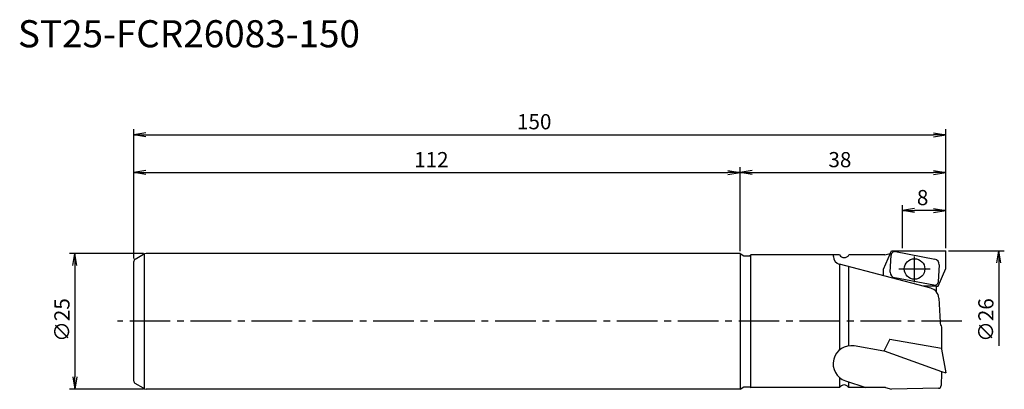
# Model space of a CAD drawing. Extents: x -171 to 11, y -13 to 56.
import ezdxf
from ezdxf.enums import TextEntityAlignment as Align

# ---------------------------------------------------------------- set-up
doc = ezdxf.new("R2010")
doc.units = 0
doc.header["$LTSCALE"] = 10
doc.linetypes.add('CENTER2', pattern=[1.125, 0.75, -0.125, 0.125, -0.125])
for name, color, linetype in [('240', 4, 'CONTINUOUS'), ('241', 211, 'CONTINUOUS'), ('242', 3, 'CONTINUOUS'), ('245', 2, 'CENTER2'), ('250', 3, 'CONTINUOUS')]:
    doc.layers.add(name, color=color, linetype=linetype)
doc.styles.get("Standard").update_dxf_attribs({"font": 'romans.shx', "bigfont": 'extfont.shx'})
doc.styles.add('YOKO', font='romans.shx', dxfattribs={"bigfont": 'extfont.shx'})

msp = doc.modelspace()

# ---------------------------------------------------------------- linework, layer by layer
at = {"layer": '240'}
for p, q in [((-10.25, 12.51), (-10.04, 13)), ((-10.04, 13), (0, 13)), ((0, 9.75), (0, 13)), ((-37.31, 12.1), (-36.26, 12.1)), ((-36.26, 12.1), (-36, 12.25)), ((-19.62, 12.25), (-36, 12.25)), ((-11.23, 12.25), (-17.88, 12.25)), ((-11.23, 12.25), (-10.25, 12.51)), ((-1.41, 6.5), (0, 9.75)), ((-1.75, 6.5), (-1.75, 5.47)), ((-1.75, 6.5), (-1.41, 6.5)), ((-1.28, 4.28), (-1.05, -0.14)), ((-0.75, -1.08), (-0.75, -5.14)), ((-0.75, -5.14), (0, -9.52)), ((-0.75, -9.5), (-0.83, -11.88)), ((-0.75, -9.26), (0, -9.52)), ((-0.75, -9.26), (-0.75, -9.5)), ((-37.31, -12.1), (-36.26, -12.1)), ((-36.26, -12.1), (-36, -12.25)), ((-19.62, -12.25), (-36, -12.25)), ((-11.13, -12.25), (-17.88, -12.25)), ((-11.13, -12.25), (-10.01, -12.55)), ((-1.32, -12.36), (-10.01, -12.55))]:
    msp.add_line(p, q, dxfattribs=at)
at = {"layer": '240', "linetype": 'CONTINUOUS'}
for p, q in [((-150, -11.06), (-150, 11.06)), ((-149.75, 11.49), (-148.23, 12.37)), ((-38, 12.5), (-147.73, 12.5)), ((-38, 12.5), (-37.31, 12.1)), ((-148.23, -12.37), (-149.75, -11.49)), ((-38, -12.5), (-147.73, -12.5)), ((-38, -12.5), (-37.31, -12.1))]:
    msp.add_line(p, q, dxfattribs=at)
for centre, radius, start, end in [((-149.5, 11.06), 0.5, 120, 180), ((-147.73, 11.5), 1, 90, 120), ((-149.5, -11.06), 0.5, 180, 240), ((-147.73, -11.5), 1, 240, 270)]:
    msp.add_arc(centre, radius, start, end, dxfattribs=at)
at = {"layer": '240'}
for centre, radius, start, end in [((-18.75, 12.75), 1, 210, 330), ((-3.28, 4.18), 2, 3, 40.2636), ((0.95, -0.03), 2, 183, 211.7883), ((-18.75, -12.75), 1, 30, 150), ((-1.33, -11.86), 0.5, 271.2508, 357.9904)]:
    msp.add_arc(centre, radius, start, end, dxfattribs=at)
at = {"layer": '241', "linetype": 'CONTINUOUS'}
for p, q in [((-148, -12.36), (-148, 12.33)), ((-38, 12.42), (-38, -12.48)), ((-10.33, -3.29), (-11.42, -5.52)), ((-10.33, -3.29), (-0.75, -4.97))]:
    msp.add_line(p, q, dxfattribs=at)
at = {"layer": '241'}
for p, q in [((-36, -12.23), (-36, 12.23)), ((-20.75, 11.96), (-20.75, 12.25)), ((-10.25, 12.51), (-11.53, 9.55)), ((-2.77, 6.12), (-19.63, 10.51)), ((-19.62, 10.51), (-19.62, -5.29)), ((-17.88, -4.53), (-17.88, 10.06)), ((-11.53, 9.55), (-11.53, 8.4)), ((-1.75, 6.5), (-4.25, 6.5)), ((-11.42, -5.52), (-16.89, -4.55)), ((-0.78, -4.97), (-0.75, -5.14)), ((-11.4, -5.48), (-0.75, -9.26)), ((-19.62, -10.38), (-19.62, -12.25)), ((-18.52, -11), (-14.76, -12.25)), ((-17.88, -12.25), (-17.88, -11.21))]:
    msp.add_line(p, q, dxfattribs=at)
msp.add_circle((-5.76, 9.65), 1.9, dxfattribs=at)
for centre, radius, start, end in [((-19.25, 11.96), 1.5, 180, 255.3802), ((-3.28, 4.18), 2, 40.2636, 75.3802), ((-17.47, -7.84), 3.33, 80, 251.5752)]:
    msp.add_arc(centre, radius, start, end, dxfattribs=at)
at = {"layer": '242'}
for p, q in [((-9.25, 12.85), (-2.02, 11.47)), ((-10.24, 9.06), (-10.08, 12.2)), ((-1.2, 10.44), (-1.37, 7.3)), ((-2.19, 6.65), (-9.43, 8.03))]:
    msp.add_line(p, q, dxfattribs=at)
for centre, radius, start, end in [((-9.38, 12.16), 0.7, 79.2268, 177.0489), ((-2.2, 10.49), 1, 357.0489, 79.2268), ((-9.24, 9.01), 1, 177.0489, 259.2268), ((-2.06, 7.34), 0.7, 259.2268, 357.0489)]:
    msp.add_arc(centre, radius, start, end, dxfattribs=at)
at = {"layer": '245'}
for p, q in [((-5.76, 7.24), (-5.76, 11.97)), ((-8.66, 9.65), (-2.86, 9.65)), ((3, 0), (-153, 0))]:
    msp.add_line(p, q, dxfattribs=at)
at = {"layer": '250'}
for p, q in [((-150, 11.56), (-150, 35.43)), ((-147.77, 34.8), (-150, 34.43)), ((-2.23, 34.8), (0, 34.43)), ((0, 13.5), (0, 35.43)), ((-147.77, 34.06), (-150, 34.43)), ((-150, 34.43), (-147.77, 34.43)), ((-147.77, 34.43), (-2.23, 34.43)), ((-2.23, 34.06), (0, 34.43)), ((0, 34.43), (-2.23, 34.43)), ((-150, 11.56), (-150, 28.43)), ((-147.77, 27.8), (-150, 27.43)), ((-147.77, 27.06), (-150, 27.43)), ((-150, 27.43), (-147.77, 27.43)), ((-147.77, 27.43), (-40.23, 27.43)), ((-40.23, 27.8), (-38, 27.43)), ((-40.23, 27.06), (-38, 27.43)), ((-38, 27.43), (-40.23, 27.43)), ((-38, 13), (-38, 28.43)), ((-38, 12.92), (-38, 28.43)), ((-35.77, 27.8), (-38, 27.43)), ((-35.77, 27.06), (-38, 27.43)), ((-38, 27.43), (-35.77, 27.43)), ((-35.77, 27.43), (-2.23, 27.43)), ((-2.23, 27.8), (0, 27.43)), ((-2.23, 27.06), (0, 27.43)), ((0, 27.43), (-2.23, 27.43)), ((0, 13.5), (0, 28.43)), ((-8, 13.5), (-8, 21.43)), ((-5.77, 20.8), (-8, 20.43)), ((-5.77, 20.06), (-8, 20.43)), ((-8, 20.43), (-5.77, 20.43)), ((-2.23, 20.43), (-5.77, 20.43)), ((-2.23, 20.8), (0, 20.43)), ((-2.23, 20.06), (0, 20.43)), ((0, 20.43), (-2.23, 20.43)), ((0, 13.5), (0, 21.43)), ((0.5, 13), (10.82, 13)), ((9.45, 10.77), (9.82, 13)), ((10.2, 10.77), (9.82, 13)), ((9.82, 13), (9.82, 10.77)), ((-148.23, 12.5), (-161.87, 12.5)), ((-161.24, 10.27), (-160.87, 12.5)), ((-160.5, 10.27), (-160.87, 12.5)), ((-160.87, 12.5), (-160.87, 10.27)), ((-160.87, 10.27), (-160.87, -10.27)), ((9.82, 10.77), (9.82, -4.53)), ((-161.24, -10.27), (-160.87, -12.5)), ((-160.5, -10.27), (-160.87, -12.5)), ((-160.87, -12.5), (-160.87, -10.27)), ((-148.23, -12.5), (-161.87, -12.5))]:
    msp.add_line(p, q, dxfattribs=at)

# ---------------------------------------------------------------- texts
at = {"layer": '241', "style": 'YOKO'}
msp.add_text('ST25-FCR26083-150', height=5, dxfattribs=at).set_placement((-171.4, 49), align=Align.BOTTOM_LEFT)
at = {"layer": '250'}
for s, p in [('150', (-79.2, 35.43)), ('112', (-98.2, 28.43)), ('38', (-21.67, 28.43)), ('8', (-5.33, 21.43))]:
    msp.add_text(s, height=2.8, dxfattribs=at).set_placement(p)
for s, p in [('∅25', (-161.87, -3.8)), ('∅26', (8.82, -3.8))]:
    msp.add_text(s, height=2.8, rotation=90, dxfattribs=at).set_placement(p)

doc.saveas('drawing.dxf')
